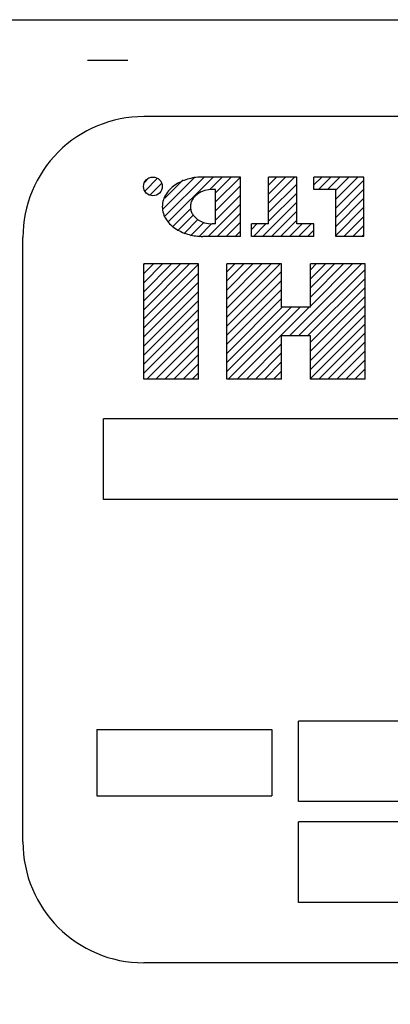
# Model space of a CAD drawing. Extents: x 0 to 530, y 0 to 283.
# Drawn here: x 284 to 284, y 103 to 105 of the extents above; entities that cross this region are included whole.
import ezdxf

# ---------------------------------------------------------------- set-up
doc = ezdxf.new("R2010")
doc.units = 0
doc.linetypes.add('CENTER', pattern=[62.578947, 39.111842, -7.822368, 7.822368, -7.822368])
doc.linetypes.add('TRAZO_Y_PUNTO', pattern=[1, 0.5, -0.25, 0, -0.25])
doc.layers.get('DEFPOINTS').update_dxf_attribs({"linetype": 'CONTINUOUS'})
for name, color, linetype in [('COTAS', 5, 'CONTINUOUS'), ('DV3_0', 7, 'CONTINUOUS'), ('EJES', 4, 'CENTER')]:
    doc.layers.add(name, color=color, linetype=linetype)
doc.styles.add('ROMANS-3MM', font='romans.shx', dxfattribs={"width": 0.6, "height": 3})
doc.dimstyles.new('STANDARD$0', dxfattribs={"dimtxt": 3, "dimasz": 3, "dimexe": 1, "dimexo": 0.6, "dimgap": 0.9, "dimtad": 1, "dimdsep": 46, "dimtxsty": 'ROMANS-3MM', "dimcen": 0.09, "dimadec": 0, "dimazin": 0, "dimtfac": 1, "dimtmove": 0, "dimatfit": 3, "dimfxl": 0, "dimtolj": 1, "dimtzin": 0, "dimarcsym": 0})

# ---------------------------------------------------------------- blocks, each defined once
blk = doc.blocks.new('*D34')
at = {"layer": 'COTAS', "color": 0, "lineweight": -2}
for p, q in [((334.2167, 104.9923), (332.8167, 104.9923)), ((333.8167, 101.9923), (333.8167, 78.0421)), ((284.0276, 75.0421), (334.8167, 75.0421))]:
    blk.add_line(p, q, dxfattribs=at)
at = {"layer": 'COTAS', "color": 0}
for points in [[(333.3167, 101.9923), (334.3167, 101.9923), (333.8167, 104.9923)], [(333.3167, 78.0421), (334.3167, 78.0421), (333.8167, 75.0421)]]:
    blk.add_solid(points, dxfattribs=at)
at = {"layer": 'DEFPOINTS', "color": 0}
for p in [(334.8167, 104.9923), (283.4276, 75.0421), (333.8167, 75.0421)]:
    blk.add_point(p, dxfattribs=at)
at = {"layer": 'COTAS', "color": 0, "insert": (331.4167, 90.0172), "char_height": 3, "attachment_point": 5, "rotation": 90, "style": 'ROMANS-3MM'}
blk.add_mtext('\\A1;300', dxfattribs=at)

msp = doc.modelspace()

# ---------------------------------------------------------------- linework, layer by layer
at = {"layer": 'DV3_0', "color": 2, "linetype": 'Continuous', "ltscale": 25.4}
for p, q in [((280.995286, 105.092372), (292.295213, 105.092372)), ((288.211253, 104.851894), (283.811253, 104.851894)), ((283.812689, 104.688393), (283.824051, 104.699756)), ((283.813696, 104.666949), (283.845495, 104.698749)), ((283.825945, 104.656747), (283.855697, 104.6865)), ((283.858449, 104.6219), (283.93898, 104.702431)), ((283.863704, 104.649605), (283.908727, 104.694628)), ((283.864422, 104.605422), (283.960893, 104.701894)), ((283.872781, 104.591331), (283.983344, 104.701894)), ((284.050954, 104.701894), (283.957854, 104.701894)), ((283.975092, 104.671191), (284.005794, 104.701894)), ((283.988887, 104.640085), (284.050696, 104.701894)), ((283.988887, 104.662535), (284.028245, 104.701894)), ((283.988887, 104.617634), (284.050954, 104.679701)), ((284.050954, 104.554591), (284.050954, 104.701894)), ((284.120714, 104.585622), (284.120714, 104.701894)), ((284.190474, 104.701894), (284.120714, 104.701894)), ((284.120714, 104.659658), (284.162949, 104.701894)), ((284.120714, 104.682109), (284.140498, 104.701894)), ((284.120714, 104.637208), (284.185399, 104.701894)), ((284.120714, 104.614757), (284.190474, 104.684517)), ((284.190474, 104.585622), (284.190474, 104.701894)), ((284.357182, 104.701894), (284.233134, 104.701894)), ((284.233134, 104.670949), (284.233134, 104.701894)), ((284.233134, 104.682277), (284.252751, 104.701894)), ((284.244257, 104.670949), (284.275202, 104.701894)), ((284.266708, 104.670949), (284.297652, 104.701894)), ((284.287422, 104.646762), (284.342554, 104.701894)), ((284.287422, 104.669212), (284.320103, 104.701894)), ((284.287422, 104.624311), (284.357182, 104.694071)), ((284.357182, 104.554591), (284.357182, 104.701894)), ((283.945064, 104.660163), (283.937792, 104.653974)), ((283.953339, 104.664921), (283.945064, 104.660163)), ((283.962269, 104.668274), (283.953339, 104.664921)), ((283.971592, 104.670264), (283.962269, 104.668274)), ((283.981105, 104.670924), (283.971592, 104.670264)), ((283.988887, 104.670949), (283.981105, 104.670949)), ((283.988887, 104.585622), (283.988887, 104.670949)), ((283.988887, 104.595183), (284.050954, 104.65725)), ((284.120714, 104.592306), (284.190474, 104.662067)), ((284.287422, 104.670949), (284.233134, 104.670949)), ((284.287422, 104.60186), (284.357182, 104.671621)), ((284.287422, 104.554591), (284.287422, 104.670949)), ((283.970746, 104.554591), (284.050954, 104.634799)), ((284.105449, 104.554591), (284.190474, 104.639616)), ((284.287422, 104.57941), (284.357182, 104.64917)), ((283.883205, 104.579304), (283.927665, 104.623764)), ((283.895614, 104.569262), (283.934341, 104.607989)), ((283.993196, 104.554591), (284.050954, 104.612349)), ((284.1279, 104.554591), (284.190474, 104.617165)), ((284.287422, 104.556959), (284.357182, 104.626719)), ((283.910127, 104.561325), (283.945005, 104.596203)), ((283.927129, 104.555876), (283.959444, 104.588191)), ((283.93763, 104.602766), (283.944799, 104.596593)), ((283.944799, 104.596593), (283.953124, 104.59175)), ((283.947578, 104.553875), (283.979185, 104.585481)), ((283.953124, 104.59175), (283.962041, 104.588363)), ((283.962041, 104.588363), (283.971365, 104.586338)), ((283.971365, 104.586338), (283.980955, 104.585646)), ((283.988887, 104.585622), (283.981105, 104.585622)), ((284.015647, 104.554591), (284.050954, 104.589898)), ((284.120714, 104.585622), (284.078053, 104.585622)), ((284.078053, 104.554591), (284.078053, 104.585622)), ((284.078053, 104.572096), (284.091578, 104.585622)), ((284.082999, 104.554591), (284.114029, 104.585622)), ((284.15035, 104.554591), (284.190474, 104.594715)), ((284.172801, 104.554591), (284.203831, 104.585622)), ((284.233134, 104.585622), (284.190474, 104.585622)), ((284.195252, 104.554591), (284.226282, 104.585622)), ((284.233134, 104.554591), (284.233134, 104.585622)), ((284.307505, 104.554591), (284.357182, 104.604269)), ((284.329955, 104.554591), (284.357182, 104.581818)), ((284.038097, 104.554591), (284.050954, 104.567447)), ((284.217702, 104.554591), (284.233134, 104.570023)), ((284.352406, 104.554591), (284.357182, 104.559367)), ((283.511253, 103.051894), (283.511253, 104.551894)), ((284.050954, 104.554591), (283.957854, 104.554591)), ((284.233134, 104.554591), (284.078053, 104.554591)), ((284.357182, 104.554591), (284.287422, 104.554591)), ((283.946654, 104.486195), (283.810893, 104.486195)), ((283.810893, 104.20049), (283.810893, 104.486195)), ((283.810893, 104.417189), (283.879899, 104.486195)), ((283.810893, 104.43964), (283.857448, 104.486195)), ((283.810893, 104.462091), (283.834998, 104.486195)), ((283.810893, 104.484541), (283.812547, 104.486195)), ((283.810893, 104.372288), (283.9248, 104.486195)), ((283.810893, 104.394739), (283.90235, 104.486195)), ((283.810893, 104.349837), (283.946654, 104.485598)), ((283.946654, 104.20049), (283.946654, 104.486195)), ((284.153029, 104.486195), (284.017268, 104.486195)), ((284.017268, 104.20049), (284.017268, 104.486195)), ((284.017268, 104.46641), (284.037053, 104.486195)), ((284.017268, 104.421509), (284.081955, 104.486195)), ((284.017268, 104.443959), (284.059504, 104.486195)), ((284.017268, 104.376607), (284.126856, 104.486195)), ((284.017268, 104.399058), (284.104405, 104.486195)), ((284.017268, 104.354157), (284.149306, 104.486195)), ((284.153029, 104.379079), (284.153029, 104.486195)), ((284.172774, 104.307606), (284.351362, 104.486195)), ((284.360176, 104.486195), (284.224415, 104.486195)), ((284.224415, 104.379079), (284.224415, 104.486195)), ((284.224415, 104.449051), (284.26156, 104.486195)), ((284.224415, 104.471502), (284.239109, 104.486195)), ((284.224415, 104.40415), (284.306461, 104.486195)), ((284.224415, 104.4266), (284.28401, 104.486195)), ((284.224415, 104.381699), (284.328911, 104.486195)), ((284.360176, 104.20049), (284.360176, 104.486195)), ((283.810893, 104.327387), (283.946654, 104.463147)), ((284.017268, 104.331706), (284.153029, 104.467467)), ((284.195224, 104.307606), (284.360176, 104.472559)), ((283.810893, 104.304936), (283.946654, 104.440697)), ((284.017268, 104.309255), (284.153029, 104.445016)), ((284.217675, 104.307606), (284.360176, 104.450108)), ((283.810893, 104.282485), (283.946654, 104.418246)), ((284.017268, 104.286805), (284.153029, 104.422566)), ((284.224415, 104.291896), (284.360176, 104.427657)), ((283.810893, 104.260035), (283.946654, 104.395795)), ((284.017268, 104.264354), (284.153029, 104.400115)), ((284.224415, 104.269446), (284.360176, 104.405207)), ((283.810893, 104.237584), (283.946654, 104.373345)), ((284.017268, 104.241903), (284.154443, 104.379079)), ((284.017268, 104.219453), (284.176894, 104.379079)), ((284.020756, 104.20049), (284.199344, 104.379079)), ((284.043206, 104.20049), (284.221795, 104.379079)), ((284.224415, 104.379079), (284.153029, 104.379079)), ((284.224415, 104.246995), (284.360176, 104.382756)), ((283.810893, 104.215133), (283.946654, 104.350894)), ((284.224415, 104.224544), (284.360176, 104.360305)), ((284.224415, 104.202094), (284.360176, 104.337855)), ((283.8187, 104.20049), (283.946654, 104.328443)), ((284.245262, 104.20049), (284.360176, 104.315404)), ((283.841151, 104.20049), (283.946654, 104.305993)), ((284.224415, 104.307606), (284.153029, 104.307606)), ((284.153029, 104.20049), (284.153029, 104.307606)), ((284.224415, 104.20049), (284.224415, 104.307606)), ((284.267713, 104.20049), (284.360176, 104.292953)), ((283.863601, 104.20049), (283.946654, 104.283542)), ((284.065657, 104.20049), (284.153029, 104.287862)), ((284.088108, 104.20049), (284.153029, 104.265411)), ((284.290163, 104.20049), (284.360176, 104.270503)), ((283.886052, 104.20049), (283.946654, 104.261091)), ((284.110558, 104.20049), (284.153029, 104.24296)), ((284.312614, 104.20049), (284.360176, 104.248052)), ((283.908503, 104.20049), (283.946654, 104.238641)), ((283.930953, 104.20049), (283.946654, 104.21619)), ((284.133009, 104.20049), (284.153029, 104.22051)), ((284.335064, 104.20049), (284.360176, 104.225601)), ((283.946654, 104.20049), (283.810893, 104.20049)), ((284.153029, 104.20049), (284.017268, 104.20049)), ((284.360176, 104.20049), (284.224415, 104.20049)), ((284.357515, 104.20049), (284.360176, 104.203151)), ((288.111253, 104.101894), (283.711253, 104.101894)), ((283.711253, 103.901894), (283.711253, 104.101894)), ((288.111253, 103.901894), (283.711253, 103.901894)), ((284.194689, 103.151894), (284.194689, 103.351894)), ((284.819689, 103.351894), (284.194689, 103.351894)), ((283.694856, 103.330534), (284.129129, 103.330534)), ((283.694856, 103.330534), (283.694856, 103.166348)), ((284.129129, 103.330534), (284.129129, 103.166348)), ((283.694856, 103.166348), (284.129129, 103.166348)), ((284.819689, 103.151894), (284.194689, 103.151894)), ((285.994689, 103.101894), (284.194689, 103.101894)), ((284.194689, 102.901894), (284.194689, 103.101894)), ((285.994689, 102.901894), (284.194689, 102.901894)), ((288.211253, 102.751894), (283.811253, 102.751894))]:
    msp.add_line(p, q, dxfattribs=at)
msp.add_circle((283.833806, 104.678639), 0.02326, dxfattribs=at)
for centre, radius, start, end in [((283.811253, 104.551894), 0.3, 90, 180.000005), ((283.94021, 104.607176), 0.090743, 121.964915, 132.872428), ((283.948852, 104.593467), 0.106949, 112.759533, 122.004804), ((283.954408, 104.580394), 0.121153, 104.639812, 112.790707), ((283.957099, 104.570312), 0.131588, 97.166388, 104.663697), ((283.957832, 104.564859), 0.13709, 89.990862, 97.186051), ((283.918754, 104.625912), 0.062076, 146.048117, 161.980298), ((283.929377, 104.618767), 0.074878, 132.832022, 146.052611), ((283.911962, 104.628213), 0.054905, 162.071379, 180.025983), ((283.960801, 104.628259), 0.03396, 163.92291, 179.955326), ((283.963599, 104.62741), 0.036883, 149.008688, 163.85986), ((283.968121, 104.624684), 0.042163, 135.998749, 148.997684), ((283.911984, 104.628361), 0.054927, 180.180464, 197.983758), ((283.91875, 104.63066), 0.062072, 198.073534, 213.921771), ((283.960802, 104.628312), 0.03396, 180.044804, 196.062923), ((283.963559, 104.629144), 0.03684, 196.121017, 210.738493), ((283.968016, 104.631807), 0.042032, 210.752077, 223.703449), ((283.929278, 104.637729), 0.074754, 213.91437, 227.012581), ((283.940052, 104.649201), 0.090491, 226.975147, 237.871431), ((283.94872, 104.662865), 0.106673, 237.831757, 247.10752), ((283.95434, 104.675998), 0.120958, 247.075047, 255.237081), ((283.957073, 104.686154), 0.131475, 255.213168, 262.723601), ((283.957829, 104.6917), 0.137072, 262.703839, 269.908654), ((283.811253, 103.051894), 0.3, 180, 270)]:
    msp.add_arc(centre, radius, start, end, dxfattribs=at)
at = {"layer": 'EJES', "linetype": 'TRAZO_Y_PUNTO', "ltscale": 25.4}
msp.add_line((188.121334, 104.992274), (317.10235, 104.992274), dxfattribs=at)

# ---------------------------------------------------------------- dimensions: what is measured, and where the dimension line sits
at = {"layer": 'COTAS'}
dim = msp.add_linear_dim(base=(333.816701, 75.042079), p1=(334.816701, 104.992274), p2=(283.427601, 75.042079), angle=90, dimstyle='STANDARD$0', override={"dimdec": 0, "dimlfac": 10}, dxfattribs=at)
dim.commit()
dim.dimension.update_dxf_attribs({"geometry": '*D34', "text_midpoint": (331.416701, 90.017177)})

doc.saveas('drawing.dxf')
